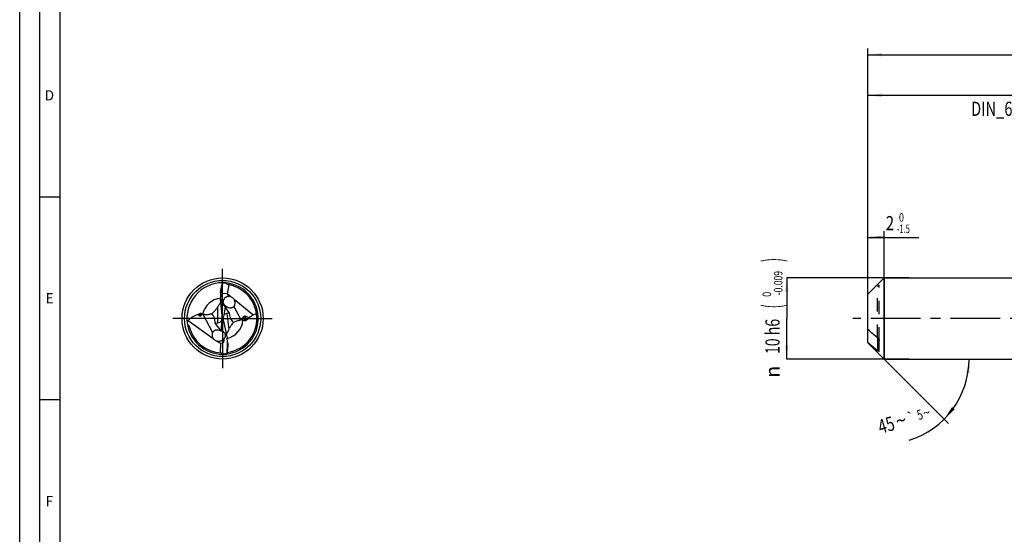
# Model space of a CAD drawing. Units: millimetres. Extents: x 0 to 594, y 0 to 420.
# Drawn here: x 0 to 243, y 127 to 254 of the extents above; entities that cross this region are included whole.
import ezdxf
from ezdxf.enums import TextEntityAlignment as Align

# ---------------------------------------------------------------- set-up
doc = ezdxf.new("R2010")
doc.units = ezdxf.units.MM
doc.header["$LTSCALE"] = 32.67
for name, pattern in [('CENTER', [0.6, 0.375, -0.075, 0.075, -0.075]), ('DOT', [0.2, 0.1, -0.1]), ('HIDDEN', [0.2, 0.1, -0.1])]:
    doc.linetypes.add(name, pattern=pattern)
doc.layers.get('0').update_dxf_attribs({"linetype": 'CONTINUOUS'})
for name, color, linetype in [('607925124-000_AXIS', 7, 'CONTINUOUS'), ('607925124-000_CL', 7, 'CONTINUOUS'), ('607925124-000_DIM', 7, 'CONTINUOUS'), ('607925124-000_HL', 7, 'CONTINUOUS'), ('608044772-000-00-ED1_FORMAT', 7, 'CONTINUOUS')]:
    doc.layers.add(name, color=color, linetype=linetype)
doc.styles.get("Standard").update_dxf_attribs({"font": 'TXT.SHX', "width": 0.7})
doc.styles.add('TEXTSTYLE_2', font='TXT.SHX', dxfattribs={"width": 0.6})
doc.styles.add('TEXTSTYLE_3', font='gdt', dxfattribs={"width": 0.7})
doc.dimstyles.new('DIMSTYLE_1', dxfattribs={"dimtxt": 3.5, "dimasz": 3.5, "dimexe": 1.5, "dimexo": 0, "dimgap": 0.875, "dimtad": 1, "dimdec": 3, "dimlfac": 0.5, "dimdsep": 46, "dimtxsty": 'STANDARD', "dimblk": '_FILLED', "dimblk1": '_FILLED', "dimblk2": '_FILLED', "dimcen": 0.09, "dimclrt": 2, "dimadec": 3, "dimazin": 2, "dimtol": 1, "dimtm": 1.5, "dimtfac": 0.6, "dimtdec": 3, "dimtofl": 0, "dimtmove": 0, "dimatfit": 3, "dimldrblk": '_FILLED', "dimfxl": 1, "dimtolj": 1, "dimarcsym": 0})
doc.dimstyles.new('DIMSTYLE_2', dxfattribs={"dimtxt": 3.5, "dimasz": 3.5, "dimexe": 1.5, "dimexo": 0, "dimgap": 0.875, "dimtad": 1, "dimdec": 3, "dimlfac": 0.5, "dimdsep": 46, "dimtxsty": 'STANDARD', "dimblk": '_FILLED', "dimblk1": '_FILLED', "dimblk2": '_FILLED', "dimcen": 0.09, "dimclrt": 2, "dimadec": 3, "dimazin": 2, "dimtol": 1, "dimtm": 0.009, "dimtfac": 0.6, "dimtdec": 3, "dimtofl": 0, "dimtmove": 0, "dimatfit": 3, "dimldrblk": '_FILLED', "dimfxl": 1, "dimtolj": 1, "dimarcsym": 0})
doc.dimstyles.new('DIMSTYLE_3', dxfattribs={"dimtxt": 3.5, "dimasz": 3.5, "dimexe": 1.5, "dimexo": 0, "dimgap": 0.875, "dimtad": 1, "dimdec": 3, "dimlfac": 0.5, "dimdsep": 46, "dimtxsty": 'STANDARD', "dimblk": '_FILLED', "dimblk1": '_FILLED', "dimblk2": '_FILLED', "dimcen": 0.09, "dimclrt": 2, "dimadec": 3, "dimazin": 2, "dimtol": 1, "dimtp": 2, "dimtfac": 0.6, "dimtdec": 3, "dimtofl": 0, "dimtmove": 0, "dimatfit": 3, "dimldrblk": '_FILLED', "dimfxl": 1, "dimtolj": 1, "dimarcsym": 0})
doc.dimstyles.new('DIMSTYLE_6', dxfattribs={"dimtxt": 3.5, "dimasz": 3.5, "dimexe": 1.5, "dimexo": 0, "dimgap": 0.875, "dimtad": 1, "dimdec": 3, "dimlfac": 0.5, "dimdsep": 46, "dimtxsty": 'STANDARD', "dimblk": '_FILLED', "dimblk1": '_FILLED', "dimblk2": '_FILLED', "dimcen": 0.09, "dimclrt": 2, "dimadec": 3, "dimazin": 2, "dimtol": 1, "dimtp": 1.5, "dimtm": 1.5, "dimtfac": 1, "dimtdec": 3, "dimtofl": 0, "dimtmove": 0, "dimatfit": 3, "dimldrblk": '_FILLED', "dimfxl": 1, "dimtolj": 1, "dimarcsym": 0})
doc.dimstyles.new('DIMSTYLE_7', dxfattribs={"dimtxt": 3.5, "dimasz": 3.5, "dimexe": 1.5, "dimexo": 0, "dimgap": 3.5, "dimtad": 1, "dimdec": 3, "dimlfac": 0.5, "dimdsep": 46, "dimtxsty": 'STANDARD', "dimblk": '_FILLED', "dimblk1": '_FILLED', "dimblk2": '_FILLED', "dimcen": 0.09, "dimclrt": 2, "dimaunit": 1, "dimadec": 3, "dimazin": 2, "dimtol": 1, "dimtp": 5, "dimtm": 5, "dimtfac": 1, "dimtdec": 3, "dimtofl": 0, "dimtmove": 0, "dimatfit": 3, "dimldrblk": '_FILLED', "dimfxl": 1, "dimtolj": 1, "dimarcsym": 0})

# ---------------------------------------------------------------- blocks, each defined once
blk = doc.blocks.new('_FILLED')
at = {"color": 0, "linetype": 'BYBLOCK'}
blk.add_solid([(0, 0), (-1, 0.125), (-1, -0.125)], dxfattribs=at)
blk = doc.blocks.new('*D0')
at = {"layer": '607925124-000_DIM', "color": 3, "linetype": 'CONTINUOUS'}
for p, q in [((209, 188.45), (209, 201.5)), ((213, 170), (213, 201.5)), ((209, 200), (211, 200)), ((213, 200), (211, 200)), ((211, 200), (221.55, 200))]:
    blk.add_line(p, q, dxfattribs=at)
at = {"layer": '607925124-000_DIM', "color": 3, "linetype": 'CONTINUOUS', "xscale": 3.5, "yscale": 3.5, "zscale": 3.5, "rotation": 180}
blk.add_blockref('_FILLED', (209, 200), dxfattribs=at)
at = {"layer": '607925124-000_DIM', "color": 3, "linetype": 'CONTINUOUS', "xscale": 3.5, "yscale": 3.5, "zscale": 3.5}
blk.add_blockref('_FILLED', (213, 200), dxfattribs=at)
at = {"layer": '607925124-000_DIM', "color": 2, "linetype": 'CONTINUOUS', "width": 0.785714}
blk.add_text('2', height=3.5, dxfattribs=at).set_placement((213.4, 201.75))
at = {"layer": '607925124-000_DIM', "color": 2, "linetype": 'CONTINUOUS', "style": 'TEXTSTYLE_2'}
for s, width, p in [(' 0', 0.785714, (216.15, 203.85)), ('-1.5', 0.642857, (216.15, 201.05))]:
    blk.add_text(s, height=2.1, dxfattribs=dict(at, width=width)).set_placement(p)
blk = doc.blocks.new('*D1')
at = {"layer": '607925124-000_DIM', "color": 3, "linetype": 'CONTINUOUS'}
for p, q in [((219.17, 190), (189, 190)), ((189, 190), (189, 180)), ((189, 170), (189, 180)), ((219.17, 170), (189, 170))]:
    blk.add_line(p, q, dxfattribs=at)
at = {"layer": '607925124-000_DIM', "color": 3, "linetype": 'CONTINUOUS', "xscale": 3.5, "yscale": 3.5, "zscale": 3.5}
for p, rotation in [((189, 190), 90), ((189, 170), 270)]:
    blk.add_blockref('_FILLED', p, dxfattribs=dict(at, rotation=rotation))
at = {"layer": '607925124-000_DIM', "color": 2, "linetype": 'CONTINUOUS'}
for s, height, width, p in [(')', 4.9, 0.428571, (187.95, 194.41)), ('(', 4.9, 0.428571, (187.95, 183.01)), ('10 h6', 3.5, 0.728571, (187.25, 175.58))]:
    blk.add_text(s, height=height, rotation=90, dxfattribs=dict(at, width=width)).set_placement(p, align=Align.CENTER)
at = {"layer": '607925124-000_DIM', "color": 2, "linetype": 'CONTINUOUS', "style": 'TEXTSTYLE_2'}
for s, width, p in [('-0.009', 0.738095, (187.95, 188.71)), (' 0', 0.785714, (185.15, 185.71))]:
    blk.add_text(s, height=2.1, rotation=90, dxfattribs=dict(at, width=width)).set_placement(p, align=Align.CENTER)
at = {"layer": '607925124-000_DIM', "color": 2, "linetype": 'CONTINUOUS', "style": 'TEXTSTYLE_3'}
blk.add_text('n', height=3.5, rotation=90, dxfattribs=at).set_placement((187.25, 166.88), align=Align.CENTER)
blk = doc.blocks.new('*D2')
at = {"layer": '607925124-000_DIM', "color": 3, "linetype": 'CONTINUOUS'}
for p, q in [((209, 180), (209, 236.5)), ((289, 180), (289, 236.5)), ((209, 235), (249, 235)), ((289, 235), (249, 235))]:
    blk.add_line(p, q, dxfattribs=at)
at = {"layer": '607925124-000_DIM', "color": 3, "linetype": 'CONTINUOUS', "xscale": 3.5, "yscale": 3.5, "zscale": 3.5, "rotation": 180}
blk.add_blockref('_FILLED', (209, 235), dxfattribs=at)
at = {"layer": '607925124-000_DIM', "color": 3, "linetype": 'CONTINUOUS', "xscale": 3.5, "yscale": 3.5, "zscale": 3.5}
blk.add_blockref('_FILLED', (289, 235), dxfattribs=at)
at = {"layer": '607925124-000_DIM', "color": 2, "linetype": 'CONTINUOUS'}
for s, width, p in [('40', 0.785714, (247.35, 236.75)), ('DIN_6535_HA_10', 0.758503, (249, 229.925))]:
    blk.add_text(s, height=3.5, dxfattribs=dict(at, width=width)).set_placement(p, align=Align.CENTER)
at = {"layer": '607925124-000_DIM', "color": 2, "linetype": 'CONTINUOUS', "style": 'TEXTSTYLE_2'}
for s, width, p in [('+2', 0.75, (251.675, 238.85)), (' 0', 0.785714, (251.75, 236.05))]:
    blk.add_text(s, height=2.1, dxfattribs=dict(at, width=width)).set_placement(p, align=Align.CENTER)
blk = doc.blocks.new('*D5')
at = {"layer": '607925124-000_DIM', "color": 3, "linetype": 'CONTINUOUS'}
for p, q in [((209, 180), (209, 246.5)), ((415, 180), (415, 246.5)), ((209, 245), (312, 245)), ((415, 245), (312, 245))]:
    blk.add_line(p, q, dxfattribs=at)
at = {"layer": '607925124-000_DIM', "color": 3, "linetype": 'CONTINUOUS', "xscale": 3.5, "yscale": 3.5, "zscale": 3.5, "rotation": 180}
blk.add_blockref('_FILLED', (209, 245), dxfattribs=at)
at = {"layer": '607925124-000_DIM', "color": 3, "linetype": 'CONTINUOUS', "xscale": 3.5, "yscale": 3.5, "zscale": 3.5}
blk.add_blockref('_FILLED', (415, 245), dxfattribs=at)
at = {"layer": '607925124-000_DIM', "color": 2, "linetype": 'CONTINUOUS'}
for s, height, width, p in [('103', 3.5, 0.690476, (308.3, 245.88)), ('1.5', 2.45, 0.619048, (317.05, 246.4)), ('MIN. TOOL LENGTH ', 3.5, 0.756303, (307, 239.75)), ('93.0', 3.5, 0.714286, (334.5, 239.75))]:
    blk.add_text(s, height=height, dxfattribs=dict(at, width=width)).set_placement(p, align=Align.CENTER)
at = {"layer": '607925124-000_DIM', "color": 2, "linetype": 'CONTINUOUS', "style": 'TEXTSTYLE_3'}
blk.add_text('`', height=2.45, dxfattribs=at).set_placement((313.35, 246.4), align=Align.CENTER)
blk = doc.blocks.new('*D6')
at = {"layer": '607925124-000_DIM', "color": 3, "linetype": 'CONTINUOUS'}
for q in [(228.86, 154.14), (235.43, 170)]:
    blk.add_line((213, 170), q, dxfattribs=at)
blk.add_arc((213, 170), 20.93, -72.85, 0, dxfattribs=at)
for points in [[(234.07, 166.48), (233.93, 170), (233.2, 166.55)], [(229.73, 158.16), (227.8, 155.2), (230.39, 157.59)]]:
    blk.add_solid(points, dxfattribs=at)
at = {"layer": '607925124-000_DIM', "color": 2, "linetype": 'CONTINUOUS'}
for s, height, width, p in [('45', 3.5, 0.75, (214.04, 152.08)), ('5', 2.45, 0.714286, (222.19, 155.14))]:
    blk.add_text(s, height=height, rotation=17.15, dxfattribs=dict(at, width=width)).set_placement(p, align=Align.CENTER)
at = {"layer": '607925124-000_DIM', "color": 2, "linetype": 'CONTINUOUS', "style": 'TEXTSTYLE_3'}
for s, height, p in [('~', 3.5, (217.67, 153.2)), ('`', 2.45, (219.99, 154.47)), ('~', 2.45, (223.81, 155.64))]:
    blk.add_text(s, height=height, rotation=17.15, dxfattribs=at).set_placement(p, align=Align.CENTER)

msp = doc.modelspace()

# ---------------------------------------------------------------- linework, layer by layer
at = {"color": 9, "linetype": 'DOT'}
msp.add_line((211.4, 175.2309), (211.4, 187.9257), dxfattribs=at)
at = {"layer": '607925124-000_AXIS', "color": 1, "linetype": 'CENTER'}
for p, q in [((50, 180), (50, 193)), ((50, 180), (37, 180)), ((50, 180), (50, 167)), ((50, 180), (63, 180)), ((437.6066, 180), (205.2995, 180))]:
    msp.add_line(p, q, dxfattribs=at)
at = {"layer": '607925124-000_CL', "color": 7, "linetype": 'CONTINUOUS'}
for p, q in [((209, 186), (213, 190)), ((213, 190), (213, 170)), ((213, 190), (289, 190)), ((49.9353, 188.6077), (49.5615, 186.3496)), ((49.9353, 188.6077), (49.948, 188.6452)), ((50.0391, 188.7655), (50.0655, 188.7998)), ((51.5201, 188.3101), (51.1447, 186.0431)), ((49.4835, 186.3447), (49.4835, 185.3929)), ((49.8575, 180.6485), (49.5071, 184.8678)), ((51.1447, 186.0431), (51.1145, 186.0541)), ((51.9203, 185.4166), (51.1447, 186.0431)), ((57.4878, 180.9198), (52.8466, 184.6685)), ((209, 174), (209, 186)), ((50.6173, 182.8578), (50.2656, 180.7336)), ((50.6173, 182.8578), (50.3923, 183.1134)), ((51.7228, 181.3409), (50.6173, 182.8578)), ((43.9628, 180.9941), (44.4252, 180.6324)), ((45.0394, 181.0725), (44.7309, 180.7029)), ((47.9849, 179.9386), (48.1212, 178.8607)), ((49.7297, 176.9484), (49.8488, 179.7871)), ((50.1264, 179.9752), (49.8773, 180.0241)), ((51.7228, 181.3409), (51.0379, 181.2449)), ((51.8713, 180.3319), (51.7228, 181.3409)), ((54.7427, 179.6512), (55.2517, 180.4646)), ((56.475, 180.1406), (55.5434, 180.5967)), ((41.4972, 179.4892), (47.7127, 175.0709)), ((48.1212, 178.8607), (48.8182, 178.909)), ((48.1212, 178.8607), (49.5567, 176.9824)), ((50.2204, 179.3737), (51.0927, 175.1791)), ((51.2859, 173.7656), (51.1699, 174.7102)), ((49.504, 171.5666), (49.601, 173.8802)), ((51.1132, 171.4643), (51.2091, 173.7512)), ((209, 174), (213, 170)), ((211.8, 171.8935), (211.8, 174.5645)), ((51.1052, 171.4256), (51.1132, 171.4643)), ((213, 170), (289, 170))]:
    msp.add_line(p, q, dxfattribs=at)
at = {"layer": '607925124-000_CL', "color": 9, "linetype": 'CONTINUOUS'}
for p, q in [((49.5615, 186.3496), (49.5615, 186.9075)), ((51.1145, 186.0541), (51.4287, 185.463)), ((48.8182, 178.909), (48.8182, 182.8933)), ((52.765, 182.9498), (54.5362, 179.6188)), ((44.4252, 180.6324), (44.4252, 181.2543)), ((44.7309, 180.7029), (44.7309, 181.2367)), ((45.0999, 181.0656), (47.5197, 176.5147)), ((51.0379, 181.2449), (51.5256, 177.2723)), ((55.2517, 180.4646), (55.3806, 179.4146)), ((55.5434, 180.5967), (55.6861, 179.4344)), ((211.4, 175.2309), (211.4, 172.0743)), ((51.2091, 173.7512), (51.2771, 173.1974))]:
    msp.add_line(p, q, dxfattribs=at)
at = {"layer": '607925124-000_CL', "color": 7, "linetype": 'CONTINUOUS'}
msp.add_circle((50, 180), 10, dxfattribs=at)
at = {"layer": '607925124-000_CL', "color": 9, "linetype": 'CONTINUOUS'}
msp.add_circle((50, 180), 9.3858, dxfattribs=at)
at = {"layer": '607925124-000_CL', "color": 7, "linetype": 'CONTINUOUS'}
for centre, radius, start, end in [((50, 180), 8.8, 89.573854, 189.603547), ((50, 180), 8.8, 189.603502, 89.573838), ((-41.8034, 207.8909), 93.7435, 347.065409, 348.129413), ((61.2433, 180.1801), 14.1153, 142.538315, 143.150716), ((51.5446, 188.7313), 0.6347, 178.061236, 182.321494), ((50, 180), 8.448, 12.523709, 80.776604), ((51.4045, 183.7118), 1.7812, 69.301183, 73.165366), ((65.214, 171.6487), 19.8813, 145.556733, 146.570919), ((42.064, 175.8553), 6.006, 60.303237, 63.638456), ((44.7641, 178.4037), 2.6829, 83.142708, 84.109563), ((45.5354, 184.8162), 3.7758, 263.141025, 263.377696), ((50.0001, 179.9999), 8.4479, 277.670111, 8.18584), ((55.2777, 175.5707), 4.1154, 97.469716, 100.379737), ((54.2488, 177.7879), 1.9276, 66.71886, 75.156696), ((49.9987, 179.9998), 8.4493, 8.185773, 12.523378), ((46.7483, 161.2919), 18.9399, 106.096437, 106.971055), ((50, 180), 8.448, 193.470926, 267.776604), ((33.8817, 186.435), 19.8813, 332.556733, 333.570919), ((49.2943, 175.1948), 1.8068, 76.05544, 81.64879), ((144.5181, 163.505), 93.7435, 174.065409, 175.129413), ((49.531, 171.1455), 0.6347, 5.061236, 9.321494), ((38.8498, 178.4584), 14.13, 329.363311, 330.150465)]:
    msp.add_arc(centre, radius, start, end, dxfattribs=at)
at = {"layer": '607925124-000_CL', "color": 9, "linetype": 'CONTINUOUS'}
for centre, start, end in [((50.0001, 179.9999), 95.739781, 167.747048), ((49.9999, 180.0001), 282.744587, 354.964199)]:
    msp.add_arc(centre, 5.0303, start, end, dxfattribs=at)
at = {"layer": '607925124-000_CL', "color": 7, "linetype": 'CONTINUOUS'}
for centre, major_axis, ratio, start_param, end_param in [((50.5852, 182.2457), (1.6358, 6.278), 0.93383204, 0.21864477, 0.37698572), ((50.9619, 185.5969), (0.1355, 2.9579), 0.49771014, 1.33636033, 1.74400584), ((51.4877, 184.0563), (-1.6831, 1.8909), 0.5709071, -0.81272435, 0.55691699), ((48.7148, 189.2714), (-0.7823, 4.7042), 0.0358726, -2.78807676, -2.75478576), ((51.4877, 184.0563), (-1.6831, 1.8909), 0.5709071, 0.70802676, 1.22311272), ((51.4877, 184.0563), (-1.6831, 1.8909), 0.5709071, 1.54585069, 1.56131842), ((44.5986, 181.5538), (0.0725, 0.9631), 0.40844781, -3.40781952, -2.62242136), ((46.3757, 179.962), (-1.1966, 1.2639), 0.86695819, 4.01077322, 4.87596772), ((48.2944, 180.5062), (-1.2436, 1.2929), 0.75884823, -3.70743905, -2.66731959), ((48.2944, 180.1352), (1.4743, -0.6097), 0.94997862, 0.18070095, 0.33781466), ((48.2944, 179.9213), (0.1452, 3.1692), 0.49771014, -1.51557036, -1.31654013), ((51.7228, 179.9643), (-1.3741, 0.913), 0.90310193, 0.11139208, 0.62719969), ((51.6833, 180.286), (-0.2421, 3.1633), 0.49771014, -4.65213173, -4.45813279), ((51.7715, 179.5679), (-1.3167, 1.4087), 0.7087206, -0.46205121, 0.22440564), ((53.3684, 180.5193), (-0.3638, 1.7041), 0.86507241, 1.49656878, 2.4453318), ((55.4802, 179.689), (-0.0206, 0.9272), 0.42168087, -0.21482614, 0.57057202), ((48.5356, 175.8998), (-1.5845, 1.7877), 0.61151063, -3.52191804, -2.46240844), ((49.7274, 174.3276), (-0.226, 2.9524), 0.49771014, -1.80523232, -1.31654013), ((48.1424, 176.6394), (-2.402, 2.7359), 0.36036154, -4.1314075, -3.72634773), ((49.6929, 177.6997), (0.8585, 6.4306), 0.93383204, -2.92294788, -2.76460693)]:
    msp.add_ellipse(centre, major_axis=major_axis, ratio=ratio, start_param=start_param, end_param=end_param, dxfattribs=at)
for points, knots in [([(49.4835, 186.3447), (49.4835, 186.3899), (49.4884, 186.483), (49.5116, 186.6714), (49.5398, 186.8133), (49.5615, 186.9075)], [0, 0, 0, 0, 0.23867054, 0.49032066, 1, 1, 1, 1]), ([(51.3541, 188.3388), (51.3039, 188.3469), (51.2054, 188.3769), (51.0787, 188.4624), (50.9801, 188.5755), (50.9312, 188.6615), (50.9104, 188.7056)], [0, 0, 0, 0, 0.2547704, 0.50720628, 0.75553952, 1, 1, 1, 1]), ([(49.4884, 185.1535), (49.4893, 185.1342), (49.4932, 185.0581), (49.4986, 184.982), (49.503, 184.9253)], [0, 0, 0, 0, 0.25381236, 1, 1, 1, 1]), ([(51.4287, 185.463), (51.3511, 185.4546), (51.1955, 185.4234), (50.9722, 185.3378), (50.7633, 185.2173), (50.5756, 185.067), (50.4138, 184.8931), (50.2816, 184.7014), (50.1813, 184.4968), (50.1153, 184.2817), (50.088, 184.0557), (50.1089, 183.8621), (50.1591, 183.7136), (50.2106, 183.6114), (50.2694, 183.5211), (50.3507, 183.416), (50.4595, 183.2996), (50.5988, 183.1747), (50.7457, 183.0615), (50.8489, 182.9932), (50.9019, 182.9608)], [0, 0, 0, 0, 0.0665679, 0.13444395, 0.20296778, 0.2713121, 0.33871954, 0.40468297, 0.46905503, 0.53223602, 0.59558794, 0.66191465, 0.69607819, 0.72875279, 0.75915262, 0.78776718, 0.84200379, 0.8946393, 0.94707309, 1, 1, 1, 1]), ([(51.9203, 185.4166), (51.8402, 185.4401), (51.6768, 185.4724), (51.5101, 185.4719), (51.4287, 185.463)], [0, 0, 0, 0, 0.50494381, 1, 1, 1, 1]), ([(52.034, 185.378), (52.1181, 185.3462), (52.2833, 185.2687), (52.5103, 185.1116), (52.7063, 184.9119), (52.8066, 184.7527), (52.8466, 184.6685)], [0, 0, 0, 0, 0.24431394, 0.49363427, 0.74656318, 1, 1, 1, 1]), ([(52.765, 182.9498), (52.8149, 183.0054), (52.9034, 183.1265), (52.9998, 183.3292), (53.0601, 183.5458), (53.0852, 183.771), (53.0762, 184.0004), (53.0337, 184.2298), (52.9585, 184.4554), (52.8873, 184.5989), (52.8466, 184.6685)], [0, 0, 0, 0, 0.12207935, 0.24345987, 0.36515105, 0.48794685, 0.61244527, 0.73909847, 0.86821521, 1, 1, 1, 1]), ([(48.0273, 181.8393), (48.0841, 181.9002), (48.2979, 182.1416), (48.49, 182.4018), (48.6217, 182.6013)], [0, 0, 0, 0, 0.25837477, 1, 1, 1, 1]), ([(48.8182, 182.8933), (48.9428, 183.0751), (49.1359, 183.3549), (49.3888, 183.7444), (49.5138, 183.954), (49.574, 184.0629)], [0, 0, 0, 0, 0.47466889, 0.73211215, 1, 1, 1, 1]), ([(50.3666, 183.1429), (50.3187, 183.1806), (50.2264, 183.2679), (50.1053, 183.4266), (49.9996, 183.6073), (49.9321, 183.7341), (49.8994, 183.7972)], [0, 0, 0, 0, 0.22579649, 0.4678062, 0.73682127, 1, 1, 1, 1]), ([(50.3666, 183.1429), (50.3095, 183.1828), (50.2024, 183.2718), (50.0676, 183.4293), (49.9641, 183.6056), (49.917, 183.7327), (49.8994, 183.7972)], [0, 0, 0, 0, 0.25511576, 0.5069817, 0.75522787, 1, 1, 1, 1]), ([(50.9019, 182.9608), (50.9266, 182.9456), (51.028, 182.8858), (51.1335, 182.8329), (51.2149, 182.7975)], [0, 0, 0, 0, 0.24601713, 1, 1, 1, 1]), ([(51.2149, 182.7975), (51.3309, 182.7472), (51.5811, 182.661), (51.9185, 182.6165), (52.204, 182.6411), (52.4191, 182.7009), (52.6121, 182.8039), (52.7193, 182.8989), (52.765, 182.9498)], [0, 0, 0, 0, 0.22839405, 0.47579617, 0.60823624, 0.74382119, 0.87633099, 1, 1, 1, 1]), ([(41.4972, 179.4892), (41.6598, 179.6627), (42.0074, 179.994), (42.592, 180.4255), (43.2443, 180.7761), (43.718, 180.9369), (43.9628, 180.9941)], [0, 0, 0, 0, 0.24373782, 0.49076416, 0.74236027, 1, 1, 1, 1]), ([(43.9628, 180.9941), (43.9981, 181.019), (44.1451, 181.1177), (44.3021, 181.2018), (44.4252, 181.2543)], [0, 0, 0, 0, 0.24409516, 1, 1, 1, 1]), ([(44.4252, 181.2543), (44.4462, 181.2633), (44.4963, 181.2786), (44.6021, 181.2845), (44.6834, 181.2603), (44.7309, 181.2367)], [0, 0, 0, 0, 0.217855, 0.49456976, 1, 1, 1, 1]), ([(45.0999, 181.0656), (45.2074, 181.0531), (45.4227, 181.0291), (45.8454, 180.9975), (46.2565, 180.9988), (46.64, 181.0411), (46.8852, 181.0859), (47.089, 181.1374), (47.2094, 181.1746), (47.2619, 181.1913)], [0, 0, 0, 0, 0.14864598, 0.29746311, 0.58220277, 0.71149786, 0.82688627, 0.92429564, 1, 1, 1, 1]), ([(47.2619, 181.1913), (47.4067, 181.2833), (47.6752, 181.4859), (47.9159, 181.7198), (48.0273, 181.8393)], [0, 0, 0, 0, 0.51223271, 1, 1, 1, 1]), ([(54.5362, 179.6188), (54.4465, 179.6023), (54.2647, 179.5699), (53.9048, 179.498), (53.4819, 179.3875), (53.0492, 179.2157), (52.8032, 179.0766), (52.702, 179.01)], [0, 0, 0, 0, 0.14058995, 0.28463358, 0.56570906, 0.81322555, 1, 1, 1, 1]), ([(55.3806, 179.4146), (55.3491, 179.4257), (55.2246, 179.4706), (55.1016, 179.5195), (55.0107, 179.5586)], [0, 0, 0, 0, 0.25251694, 1, 1, 1, 1]), ([(56.475, 180.1406), (56.3686, 180.0044), (56.1291, 179.7408), (55.8433, 179.5255), (55.6861, 179.4344)], [0, 0, 0, 0, 0.48754329, 1, 1, 1, 1]), ([(57.4878, 180.9198), (57.3377, 180.7703), (57.0174, 180.4863), (56.6619, 180.2469), (56.475, 180.1406)], [0, 0, 0, 0, 0.49623177, 1, 1, 1, 1]), ([(57.4878, 180.9198), (57.5614, 180.9412), (57.8549, 181.0291), (58.1456, 181.1261), (58.3619, 181.2028)], [0, 0, 0, 0, 0.25046035, 1, 1, 1, 1]), ([(41.3233, 178.5319), (41.3728, 178.5017), (41.4697, 178.4373), (41.5821, 178.3441), (41.6625, 178.2592), (41.7326, 178.1674), (41.7711, 178.0876), (41.7844, 178.032)], [0, 0, 0, 0, 0.25001192, 0.50154412, 0.62769685, 0.753586, 1, 1, 1, 1]), ([(49.2112, 177.0539), (49.0803, 177.0889), (48.8714, 177.1318), (48.5758, 177.1483), (48.3262, 177.1286), (48.0683, 177.0599), (47.8277, 176.929), (47.6376, 176.7414), (47.5516, 176.5908), (47.5197, 176.5147)], [0, 0, 0, 0, 0.2089494, 0.32724278, 0.45554169, 0.59351592, 0.73585735, 0.87272996, 1, 1, 1, 1]), ([(51.5256, 177.2723), (51.4241, 177.0767), (51.2665, 176.7754), (51.063, 176.358), (50.9644, 176.1347), (50.918, 176.0193)], [0, 0, 0, 0, 0.47466889, 0.73211215, 1, 1, 1, 1]), ([(52.1822, 178.4149), (52.1332, 178.3475), (51.9504, 178.0818), (51.7915, 177.8001), (51.685, 177.586)], [0, 0, 0, 0, 0.25837339, 1, 1, 1, 1]), ([(52.702, 179.01), (52.6524, 178.9636), (52.4652, 178.7778), (52.2972, 178.5732), (52.1822, 178.4149)], [0, 0, 0, 0, 0.25760884, 1, 1, 1, 1]), ([(55.6861, 179.4344), (55.6663, 179.423), (55.6185, 179.4017), (55.5143, 179.3829), (55.4306, 179.397), (55.3806, 179.4146)], [0, 0, 0, 0, 0.217855, 0.49456976, 1, 1, 1, 1]), ([(211.4, 175.2309), (210.9957, 175.5688), (210.1908, 176.2465), (209.394, 176.9338), (209, 177.2812)], [0, 0, 0, 0, 0.50074276, 1, 1, 1, 1]), ([(47.5197, 176.5147), (47.4726, 176.4028), (47.411, 176.1615), (47.4168, 175.7851), (47.5149, 175.4111), (47.6379, 175.1796), (47.7127, 175.0709)], [0, 0, 0, 0, 0.24058226, 0.4858825, 0.73858198, 1, 1, 1, 1]), ([(48.6365, 174.4142), (48.5445, 174.4367), (48.3617, 174.4973), (48.1057, 174.6365), (47.8798, 174.8264), (47.7609, 174.9855), (47.7127, 175.0709)], [0, 0, 0, 0, 0.24437865, 0.49397083, 0.74707494, 1, 1, 1, 1]), ([(48.6365, 174.4142), (48.73, 174.3914), (48.9225, 174.3655), (49.2121, 174.3851), (49.4906, 174.4569), (49.7463, 174.5703), (49.9714, 174.7106), (50.1346, 174.8399), (50.2492, 174.9407), (50.324, 175.0084), (50.3909, 175.0677), (50.4343, 175.1026), (50.4551, 175.1175)], [0, 0, 0, 0, 0.14150798, 0.28347446, 0.42465292, 0.56247736, 0.69354764, 0.81383257, 0.86837487, 0.91814632, 0.96228056, 1, 1, 1, 1]), ([(49.5375, 176.9541), (49.4876, 176.9701), (49.3796, 177.0056), (49.2705, 177.038), (49.2112, 177.0539)], [0, 0, 0, 0, 0.46070807, 1, 1, 1, 1]), ([(49.7215, 176.9209), (49.722, 176.9199), (49.7229, 176.9177), (49.7218, 176.9143), (49.7185, 176.9122), (49.711, 176.9105), (49.6971, 176.9111), (49.6758, 176.9144), (49.6484, 176.9208), (49.6157, 176.9298), (49.5781, 176.9412), (49.5515, 176.9496), (49.5375, 176.9541)], [0, 0, 0, 0, 0.01826718, 0.03307811, 0.05062807, 0.07510547, 0.14967868, 0.25959054, 0.40282941, 0.57621796, 0.77636674, 1, 1, 1, 1]), ([(49.5567, 176.9824), (49.5785, 176.9792), (49.6176, 176.9714), (49.6622, 176.957), (49.6899, 176.9445), (49.7047, 176.9362), (49.7151, 176.9287), (49.7201, 176.9234), (49.7215, 176.9209)], [0, 0, 0, 0, 0.3701609, 0.66731462, 0.7850252, 0.88022716, 0.95185708, 1, 1, 1, 1]), ([(49.7297, 176.9484), (49.827, 176.9229), (50.0157, 176.8511), (50.2635, 176.6821), (50.4592, 176.4613), (50.5909, 176.2032), (50.6538, 175.925), (50.6497, 175.6424), (50.5838, 175.3682), (50.5032, 175.198), (50.4551, 175.1175)], [0, 0, 0, 0, 0.13124094, 0.26072514, 0.38771554, 0.51216246, 0.63467203, 0.75619512, 0.87770305, 1, 1, 1, 1]), ([(211.4, 175.2309), (211.4498, 175.1893), (211.5443, 175.0945), (211.6455, 174.9597), (211.7152, 174.841), (211.7589, 174.7487), (211.79, 174.6567), (211.8, 174.5942), (211.8, 174.5645)], [0, 0, 0, 0, 0.24491177, 0.50305827, 0.6341315, 0.76378554, 0.88804779, 1, 1, 1, 1]), ([(51.2859, 173.7656), (51.2914, 173.7206), (51.2978, 173.6277), (51.2978, 173.4379), (51.2871, 173.2936), (51.2771, 173.1974)], [0, 0, 0, 0, 0.23867054, 0.49032066, 1, 1, 1, 1]), ([(209, 174.1246), (209.394, 173.7772), (210.1908, 173.0899), (210.9957, 172.4122), (211.4, 172.0743)], [0, 0, 0, 0, 0.49925724, 1, 1, 1, 1]), ([(49.6723, 171.5584), (49.7231, 171.5564), (49.8244, 171.5386), (49.9606, 171.4693), (50.0723, 171.369), (50.1313, 171.2896), (50.1573, 171.2483)], [0, 0, 0, 0, 0.25477025, 0.50720572, 0.75553901, 1, 1, 1, 1]), ([(211.8, 171.8935), (211.8, 171.8877), (211.7987, 171.8768), (211.789, 171.8638), (211.7741, 171.858), (211.7564, 171.8575), (211.7359, 171.8611), (211.7129, 171.8682), (211.6877, 171.8784), (211.65, 171.8966), (211.5995, 171.9259), (211.536, 171.9684), (211.4686, 172.0183), (211.4232, 172.0549), (211.4, 172.0743)], [0, 0, 0, 0, 0.03603758, 0.06533847, 0.09539895, 0.131018, 0.17368411, 0.22337799, 0.27960741, 0.34177899, 0.481793, 0.63984094, 0.8132508, 1, 1, 1, 1])]:
    msp.add_open_spline(points, degree=3, knots=knots, dxfattribs=at)
at = {"layer": '607925124-000_HL', "color": 6, "linetype": 'HIDDEN'}
msp.add_line((211.8, 174.5645), (211.8, 188.1065), dxfattribs=at)
msp.add_open_spline([(211.8, 188.1065), (211.8, 188.1123), (211.7987, 188.1232), (211.789, 188.1362), (211.7741, 188.142), (211.7564, 188.1425), (211.7359, 188.1389), (211.7129, 188.1318), (211.6877, 188.1216), (211.65, 188.1034), (211.5995, 188.0741), (211.536, 188.0316), (211.4686, 187.9817), (211.4232, 187.9451), (211.4, 187.9257)], degree=3, knots=[0, 0, 0, 0, 0.03603758, 0.06533847, 0.09539895, 0.131018, 0.17368411, 0.22337799, 0.27960741, 0.34177899, 0.481793, 0.63984094, 0.8132508, 1, 1, 1, 1], dxfattribs=at)
at = {"layer": '608044772-000-00-ED1_FORMAT', "color": 3, "linetype": 'CONTINUOUS'}
for p, q in [((0, 0), (0, 420)), ((5, 5), (5, 415)), ((5, 210), (10, 210)), ((5, 160), (10, 160))]:
    msp.add_line(p, q, dxfattribs=at)
at = {"layer": '608044772-000-00-ED1_FORMAT', "color": 7, "linetype": 'CONTINUOUS'}
msp.add_line((10, 10), (10, 410), dxfattribs=at)

# ---------------------------------------------------------------- texts
at = {"layer": '608044772-000-00-ED1_FORMAT', "color": 2, "linetype": 'CONTINUOUS', "char_height": 2.5, "attachment_point": 1, "line_spacing_factor": 0.9}
for s, insert, width in [('D', (6.131, 236.25), 4.107143), ('E', (6.369, 186.25), 3.392857), ('F', (6.369, 136.25), 3.392857)]:
    msp.add_mtext(s, dxfattribs=dict(at, insert=insert, width=width))

# ---------------------------------------------------------------- dimensions: what is measured, and where the dimension line sits
at = {"layer": '607925124-000_DIM', "color": 3, "linetype": 'CONTINUOUS'}
for base, p2, text, dimstyle, picture, middle in [((415, 245), (415, 180), '<>\\PMIN. TOOL LENGTH 93.0[.1]', 'DIMSTYLE_6', '*D5', (312, 245)), ((289, 235), (289, 180), '<>\\PDIN_6535_HA_10:FID_164068\\P ', 'DIMSTYLE_3', '*D2', (249, 235))]:
    dim = msp.add_linear_dim(base=base, p1=(209, 180), p2=p2, text=text, dimstyle=dimstyle, dxfattribs=at)
    dim.commit()
    dim.dimension.update_dxf_attribs({"geometry": picture, "text_midpoint": middle, "dimtype": 160})
dim = msp.add_linear_dim(base=(213, 200), p1=(209, 188.4459), p2=(213, 170), dimstyle='DIMSTYLE_1', dxfattribs=at)
dim.commit()
dim.dimension.update_dxf_attribs({"geometry": '*D0', "text_midpoint": (217.4709, 200), "dimtype": 160})
dim = msp.add_linear_dim(base=(189, 170), p1=(219.1719, 190), p2=(219.1719, 170), angle=270, text='%%c<>', dimstyle='DIMSTYLE_2', override={"dimpost": '<>h6'}, dxfattribs=at)
dim.commit()
dim.dimension.update_dxf_attribs({"geometry": '*D1', "text_midpoint": (189, 180), "dimtype": 160})
dim = msp.add_angular_dim_2l(base=(232.3374, 161.9902), line1=((212.852, 170.148), (213, 170)), line2=((212.7907, 170), (213, 170)), dimstyle='DIMSTYLE_7', dxfattribs=at)
dim.commit()
dim.dimension.update_dxf_attribs({"geometry": '*D6', "text_midpoint": (218.9855, 149.9434), "dimtype": 162})

doc.saveas('drawing.dxf')
